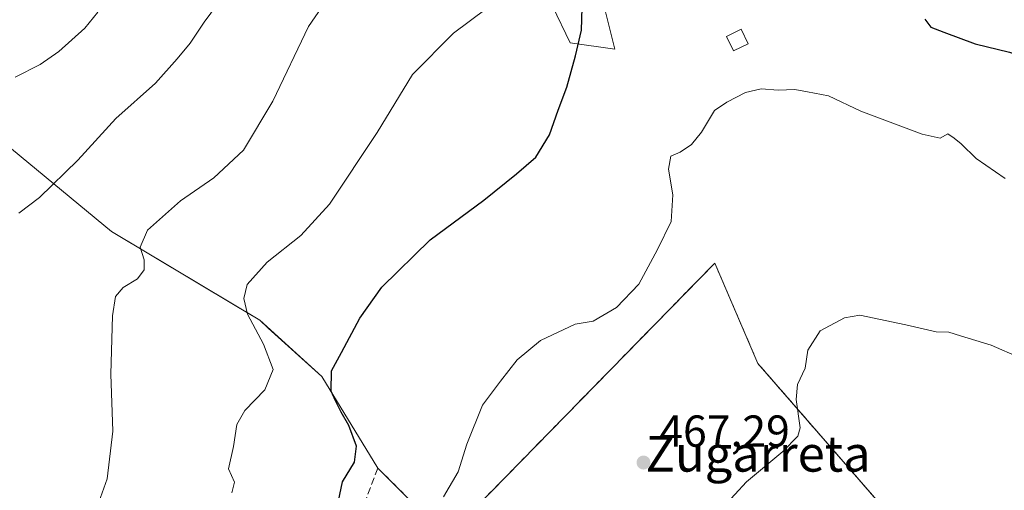
# Model space of a CAD drawing. Units: metres. Extents: x 597020 to 600478, y 4742996 to 4745358.
# Drawn here: x 599349 to 599569, y 4744271 to 4744376 of the extents above; entities that cross this region are included whole.
import ezdxf
from ezdxf.enums import TextEntityAlignment as Align

# ---------------------------------------------------------------- set-up
doc = ezdxf.new("R2010")
doc.units = ezdxf.units.M
doc.header["$MEASUREMENT"] = 0
doc.linetypes.add('DGN Style 3', pattern=[2.307223458686699, 1.648016756204785, -0.6592067024819142])
for name, color, linetype, lineweight in [('Agrupación de edificios CxS', 7, 'Continuous', 0), ('Cultivos herbáceos CxS', 92, 'Continuous', 0), ('Curva de nivel maestra', 30, 'Continuous', 30), ('Curva de nivel normal', 30, 'Continuous', 0), ('Edificación ligera Cxs', 1, 'Continuous', 0), ('Huerta CxS', 92, 'Continuous', 0), ('Matorral CxS', 135, 'Continuous', 0), ('Muro lineal', 1, 'DGN Style 3', 13), ('Núcleo urbano CxS', 7, 'Continuous', 0), ('Punto de cota en terreno', 7, 'Continuous', 0), ('Rótulo de punto de cota en terreno', 7, 'Continuous', 0), ('Texto cartográfico', 7, 'Continuous', 0)]:
    doc.layers.add(name, color=color, linetype=linetype, lineweight=lineweight)
doc.styles.add('Style-Arial', font='txt')

# ---------------------------------------------------------------- blocks, each defined once
blk = doc.blocks.new('*U15')
at = {"layer": 'Cultivos herbáceos CxS', "color": 92, "linetype": 'Continuous', "lineweight": 0}
for points in [[(599552.2702000003, 4744255.6501, 460.4471000000049), (599527.7752, 4744283.829800001, 465.0483999999997), (599515.7248999998, 4744297.693, 466.6676000000007), (599514.1802000003, 4744299.470100001, 466.968399999998), (599504.5601000005, 4744321.880100001, 468.4634999999981), (599444.7001999998, 4744260.6501, 471.3689000000013), (599429.2801000001, 4744276.090100001, 474.5598999999929), (599416.8004000002, 4744296.533100001, 477.0354999999981), (599404.8235999999, 4744307.369200001, 479.3929000000062), (599402.9096999997, 4744309.1009, 479.9214999999967), (599397.4013, 4744312.405999999, 481.270399999994), (599369.8367, 4744328.944700001, 487.3176999999997), (599340.0711000003, 4744353.4187, 495.4441999999981)], [(599464.3870999999, 4744387.558499999, 480.008600000001), (599472.2456999999, 4744371.125399999, 476.3493000000017), (599482.2482000003, 4744369.6965, 473.7924999999959), (599477.2471000003, 4744389.7009, 475.8022999999957)]]:
    blk.add_polyline3d(points, dxfattribs=at)
blk = doc.blocks.new('5PATER')
at = {"layer": 'Huerta CxS', "linetype": 'Continuous', "lineweight": 0}
h = blk.add_hatch(color=51, dxfattribs=at)
edge = h.paths.add_edge_path()
edge.add_ellipse((0, 0), major_axis=(-0.1095731443231308, -0.1110710700762829), ratio=0.9994222409660322, start_angle=0, end_angle=360)

msp = doc.modelspace()

# ---------------------------------------------------------------- linework, layer by layer
at = {"layer": 'Agrupación de edificios CxS', "color": 7, "linetype": 'Continuous', "lineweight": 0, "extrusion": (0.0198814395449139, -0.2861403168575334, 0.9579814441993605), "elevation": -1345156.017791769, "flags": 128}
msp.add_lwpolyline([(926743.7045201856, 4494440.702085626), (926750.2215415055, 4494417.364583334), (926778.2191526492, 4494389.724883842)], dxfattribs=at)
at = {"layer": 'Agrupación de edificios CxS', "color": 7, "linetype": 'Continuous', "lineweight": 0, "extrusion": (0.00551796184309366, -0.005525118732677888, 0.9999695121152885), "elevation": -22429.8480918545, "flags": 128}
msp.add_lwpolyline([(599417.5317441017, 4744224.576401187), (599432.9524496144, 4744209.136165515)], dxfattribs=at)
at = {"layer": 'Agrupación de edificios CxS', "color": 7, "linetype": 'Continuous', "lineweight": 0}
for points in [[(599340.0711000003, 4744353.4187, 500.0402999999933), (599369.8367, 4744328.944700001, 492.1123999999982), (599402.9096999997, 4744309.1009, 481.0387000000047), (599416.8004000002, 4744296.533100001, 478.1619000000064), (599429.2801000001, 4744276.090100001, 475.2271999999939), (599444.7001, 4744260.6501, 475.0568000000058), (599504.5601000005, 4744321.880100001, 468.4486000000034), (599514.1801000005, 4744299.470100001, 467.4308000000019), (599552.2701000003, 4744255.6501, 460.7482000000019)], [(599369.8367, 4744328.944700001, 492.1123999999982), (599402.9096999997, 4744309.1009, 481.0387000000047), (599416.8004000002, 4744296.533100001, 478.1619000000064), (599429.2801000001, 4744276.090100001, 475.2271999999939)], [(599444.7001, 4744260.6501, 475.0568000000058), (599504.5601000005, 4744321.880100001, 468.4486000000034), (599514.1801000005, 4744299.470100001, 467.4308000000019), (599552.2701000003, 4744255.6501, 460.7482000000019)]]:
    msp.add_polyline3d(points, dxfattribs=at)
at = {"layer": 'Cultivos herbáceos CxS', "color": 92, "linetype": 'Continuous', "lineweight": 0}
for points in [[(599464.3870999999, 4744387.558499999, 480.008600000001), (599472.2456999999, 4744371.125399999, 476.3493000000017), (599482.2482000003, 4744369.6965, 473.7924999999959), (599477.2471000003, 4744389.7009, 475.8022999999957)], [(599552.2702000003, 4744255.6501, 460.4471000000049), (599527.7752, 4744283.829800001, 465.0483999999997), (599515.7248999998, 4744297.693, 466.6676000000007), (599514.1802000003, 4744299.470100001, 466.968399999998), (599504.5601000005, 4744321.880100001, 468.4634999999981), (599444.7001999998, 4744260.6501, 471.3689000000013), (599429.2801000001, 4744276.090100001, 474.5598999999929), (599416.8004000002, 4744296.533100001, 477.0354999999981), (599404.8235999999, 4744307.369200001, 479.3929000000062), (599402.9096999997, 4744309.1009, 479.9214999999967), (599397.4013, 4744312.405999999, 481.270399999994), (599369.8367, 4744328.944700001, 487.3176999999997), (599340.0711000003, 4744353.4187, 495.4441999999981)]]:
    msp.add_polyline3d(points, dxfattribs=at)
at = {"layer": 'Curva de nivel maestra', "color": 30, "linetype": 'Continuous', "lineweight": 30, "elevation": 475, "flags": 128}
for points in [[(599420.54, 4744268.7601), (599421.4199999999, 4744272.9901), (599424.1200000001, 4744277.4101), (599424.5099999999, 4744280.950099999), (599422.8099999996, 4744285.5801), (599421.0999999996, 4744288.540100001), (599419.8499999996, 4744291.130100001), (599418.8799999999, 4744293.2501), (599418.9199999999, 4744297.780099999), (599421.1699999999, 4744301.9301), (599425.2699999996, 4744309.5801), (599430.2000000002, 4744316.4801), (599440.9600000001, 4744327.0801), (599452.9699999997, 4744335.950099999), (599460.2999999998, 4744341.850099999), (599464.5999999996, 4744345.530099999), (599467.6299999999, 4744350.520099999), (599469.5599999996, 4744356.0701), (599471.4800000006, 4744361.190099999), (599473.4199999999, 4744368.2301), (599474.8099999996, 4744373.9001), (599475.1100000005, 4744384.040100001)], [(599551.4600000001, 4744376.380100001), (599552.79, 4744374.5801), (599555.7199999997, 4744373.5001), (599562.7400000002, 4744370.870100001), (599570.4100000003, 4744369.030099999), (599576.4199999999, 4744366.950099999), (599581.0199999996, 4744366.690099999), (599585.6299999999, 4744367.720100001), (599588.9600000001, 4744368.8201), (599592.5599999996, 4744369.380100001), (599595.5800000001, 4744370.540100001), (599598.0599999996, 4744372.8201), (599600.9500000002, 4744375.610099999), (599604.9400000004, 4744373.8301), (599609.4400000004, 4744371.640100001), (599611.5999999996, 4744370.850099999), (599612.79, 4744371.2401), (599617.4800000006, 4744375.280099999), (599621.1600000003, 4744376.610099999)]]:
    msp.add_lwpolyline(points, dxfattribs=at)
at = {"layer": 'Curva de nivel normal', "color": 30, "linetype": 'Continuous', "lineweight": 0, "flags": 128}
for points, elevation in [([(599345.0700000003, 4744246.99), (599350.7400000002, 4744251.67), (599356.8700000001, 4744257.560000001), (599362.9199999999, 4744262.470000001), (599366.5800000001, 4744267.4), (599368.8700000001, 4744273.689999999), (599370.0800000001, 4744284.310000001), (599369.6600000003, 4744297.029999999), (599370.0199999996, 4744310.07), (599370.7100000001, 4744314.4), (599372.4400000004, 4744316.4), (599375.5899999999, 4744318.4), (599377.0800000001, 4744320.4), (599377.0700000003, 4744322.58), (599376.1799999997, 4744325.470000001), (599377.8200000003, 4744329.25), (599385.2199999997, 4744335.779999999), (599392.6500000004, 4744340.930000001), (599399.2800000003, 4744347.119999999), (599405.8200000003, 4744358.07), (599413.8200000003, 4744374.730000001), (599421.7999999998, 4744386.41)], 485), ([(599394.7400000002, 4744381.529999999), (599390.4900000002, 4744375.74), (599387.3899999997, 4744371.02), (599384.4900000002, 4744367.560000001), (599379.6600000003, 4744362.07), (599370.7400000002, 4744354.16), (599362.3200000003, 4744344.859999999), (599353.7400000002, 4744336.51), (599349.0700000003, 4744333.029999999)], 490), ([(599396.6500000004, 4744270.51), (599397.2699999996, 4744272.930000001), (599395.9400000004, 4744275.939999999), (599397.0499999998, 4744280.880000001), (599397.8200000003, 4744285.82), (599399.5700000003, 4744288.949999999), (599404.0300000003, 4744293.560000001), (599405.9000000004, 4744298.109999999), (599403.7300000006, 4744303.779999999), (599400.1600000003, 4744310.480000001), (599399.3700000001, 4744313.980000001), (599400.0999999996, 4744317.07), (599404.5700000003, 4744322.119999999), (599412.0800000001, 4744328.029999999), (599418.5199999996, 4744335.060000001), (599429.1100000005, 4744351.07), (599437.0700000003, 4744364.029999999), (599446.2000000002, 4744373.27), (599453.5300000003, 4744378.699999999)], 480), ([(599348.3200000003, 4744363.42), (599353.8399999999, 4744366.24), (599358.04, 4744369.180000001), (599363.8399999999, 4744374.4), (599366.7400000002, 4744377.939999999)], 495), ([(599443.9699999997, 4744269.630000001), (599447.2300000006, 4744275.25), (599449.1699999999, 4744281.41), (599452.7100000001, 4744290.140000001), (599456.6600000003, 4744295.5), (599460.4400000004, 4744300.24), (599465.6600000003, 4744304.600000001), (599473.4100000003, 4744308.27), (599477.4100000003, 4744308.930000001), (599482.5800000001, 4744311.949999999), (599487.6299999999, 4744317.16), (599491.79, 4744324.939999999), (599494.8499999996, 4744331.180000001), (599495.1799999997, 4744337.17), (599494.2400000002, 4744342.9), (599494.7800000003, 4744345.779999999), (599496.8399999999, 4744346.699999999), (599499.3799999999, 4744348.4), (599501.5599999996, 4744351.16), (599504.5, 4744355.960000001), (599507.2400000002, 4744357.84), (599511.4100000003, 4744360.02), (599514.9100000003, 4744360.84), (599518.7400000002, 4744360.51), (599522.4100000003, 4744360.689999999), (599525.2999999998, 4744360.140000001), (599529.9800000006, 4744359.24), (599537.1600000003, 4744355.82), (599550.8499999996, 4744350.689999999), (599554.9299999997, 4744349.83), (599556.6100000005, 4744350.779999999), (599558, 4744349.82), (599559.5800000001, 4744348.57), (599562.9500000002, 4744345.27), (599569.4400000004, 4744340.76)], 470), ([(599503.8499999996, 4744264.49), (599511.6100000005, 4744272.99), (599519.79, 4744279.800000001), (599523.0800000001, 4744283.24), (599523.6699999999, 4744285.07), (599522.7400000002, 4744291.4), (599523.0499999998, 4744294.730000001), (599524.7199999997, 4744298.4), (599525.3600000005, 4744302.42), (599528.1299999999, 4744306.730000001), (599533.5199999996, 4744309.619999999), (599536.9400000004, 4744310.27), (599547.2100000001, 4744308.08), (599553.9900000002, 4744306.5), (599556.8499999996, 4744306.470000001), (599559.4299999997, 4744305.640000001), (599566.3200000003, 4744303.51), (599572.79, 4744300.730000001)], 465)]:
    msp.add_lwpolyline(points, dxfattribs=dict(at, elevation=elevation))
at = {"layer": 'Edificación ligera Cxs', "color": 1, "linetype": 'Continuous', "lineweight": 0}
msp.add_polyline3d([(599512.0100999996, 4744370.890100001, 471.3010000000068), (599508.7600999996, 4744369.290100001, 471.1671000000061), (599507.1700999998, 4744372.540100001, 471.5519000000059), (599510.4200999998, 4744374.140100001, 471.6901999999973), (599512.0100999996, 4744370.890100001, 471.3010000000068)], dxfattribs=at)
msp.add_3dface([(599512.0100999996, 4744370.890100001, 471.6901999999973), (599508.7600999996, 4744369.290100001, 471.6901999999973), (599507.1700999998, 4744372.540100001, 471.6901999999973), (599510.4200999998, 4744374.140100001, 471.6901999999973)], dxfattribs=at)
at = {"layer": 'Matorral CxS', "color": 135, "linetype": 'Continuous', "lineweight": 0}
for points in [[(599477.2471000003, 4744389.7009, 475.8022999999957), (599482.2482000003, 4744369.6965, 473.7924999999959), (599472.2456999999, 4744371.125399999, 476.3493000000017), (599464.3870999999, 4744387.558499999, 480.008600000001)], [(599464.3870999999, 4744387.558499999, 480.008600000001), (599472.2456999999, 4744371.125399999, 476.3493000000017), (599482.2482000003, 4744369.6965, 473.7924999999959), (599477.2471000003, 4744389.7009, 475.8022999999957)]]:
    msp.add_polyline3d(points, dxfattribs=at)
at = {"layer": 'Muro lineal', "color": 1, "linetype": 'DGN Style 3', "lineweight": 13}
for points in [[(599518.5500999996, 4744177.710100001, 464.1036000000022), (599521.0100999996, 4744179.6801, 462.9848000000056), (599521.6101000002, 4744180.170100001, 462.6619000000064), (599522.7801000001, 4744181.100099999, 462.0182999999961), (599526.3000999996, 4744179.590100001, 459.3335999999982), (599527.6001000004, 4744183.7401, 459.4985000000015), (599529.0401, 4744187.850099999, 459.6086000000069), (599530.6001000004, 4744191.9101, 459.4885999999969), (599532.2901, 4744195.920100001, 459.4030999999959), (599534.1001000004, 4744199.880100001, 459.2856000000029), (599536.0401, 4744203.770099999, 459.3276999999944), (599538.1001000004, 4744207.610099999, 459.3565999999992), (599540.2801000001, 4744211.370100001, 459.4600000000065), (599542.5701000001, 4744215.0701, 459.3767999999982), (599544.9901000002, 4744218.690099999, 459.2997000000032), (599547.5100999996, 4744222.2301, 459.375), (599560.2901, 4744237.210100001, 458.5941000000021), (599564.2701000003, 4744241.870100001, 459.0338999999949), (599552.2701000003, 4744255.6501, 460.7482000000019), (599514.1801000005, 4744299.470100001, 467.4308000000019), (599504.5601000005, 4744321.880100001, 468.4486000000034), (599444.7001, 4744260.6501, 475.0568000000058)], [(599444.7001, 4744260.6501, 475.0568000000058), (599429.2801000001, 4744276.090100001, 475.2271999999939), (599424.0701000001, 4744262.170100001, 476.6117999999988), (599421.2001, 4744254.5101, 476.7768999999971), (599376.4700999996, 4744216.5101, 479.7216000000044), (599360.4600999998, 4744213.9001, 483.7700999999943), (599353.2801000001, 4744207.640100001, 488.5684999999939), (599363.7500999998, 4744198.3101, 485.1834999999992), (599381.2200999996, 4744182.7601, 471.5620000000054)]]:
    msp.add_polyline3d(points, dxfattribs=at)
at = {"layer": 'Núcleo urbano CxS', "color": 7, "linetype": 'Continuous', "lineweight": 0}
for points in [[(599340.0711000003, 4744353.4187, 495.4441999999981), (599369.8367, 4744328.944700001, 487.3176999999997), (599397.4013, 4744312.405999999, 481.270399999994), (599402.9096999997, 4744309.1009, 479.9214999999967), (599404.8235999999, 4744307.369200001, 479.3929000000062), (599416.8004000002, 4744296.533100001, 477.0354999999981), (599429.2801000001, 4744276.090100001, 474.5598999999929), (599444.7001999998, 4744260.6501, 471.3689000000013), (599504.5601000005, 4744321.880100001, 468.4634999999981), (599514.1802000003, 4744299.470100001, 466.968399999998), (599515.7248999998, 4744297.693, 466.6676000000007), (599527.7752, 4744283.829800001, 465.0483999999997), (599552.2702000003, 4744255.6501, 460.4471000000049)], [(599552.2702000003, 4744255.6501, 460.4471000000049), (599527.7752, 4744283.829800001, 465.0483999999997), (599515.7248999998, 4744297.693, 466.6676000000007), (599514.1802000003, 4744299.470100001, 466.968399999998), (599504.5601000005, 4744321.880100001, 468.4634999999981), (599444.7001999998, 4744260.6501, 471.3689000000013), (599429.2801000001, 4744276.090100001, 474.5598999999929), (599416.8004000002, 4744296.533100001, 477.0354999999981), (599404.8235999999, 4744307.369200001, 479.3929000000062), (599402.9096999997, 4744309.1009, 479.9214999999967), (599397.4013, 4744312.405999999, 481.270399999994), (599369.8367, 4744328.944700001, 487.3176999999997), (599340.0711000003, 4744353.4187, 495.4441999999981)]]:
    msp.add_polyline3d(points, dxfattribs=at)

# ---------------------------------------------------------------- block references
at = {"layer": 'Cultivos herbáceos CxS', "color": 92, "linetype": 'Continuous', "lineweight": 0}
msp.add_blockref('*U15', (0, 0), dxfattribs=at)
at = {"layer": 'Punto de cota en terreno', "color": 7, "linetype": 'Continuous', "lineweight": 0, "xscale": 10, "yscale": 10, "zscale": 10}
msp.add_blockref('5PATER', (599488.6399999997, 4744277.310000001, 467.2899999999936), dxfattribs=at)

# ---------------------------------------------------------------- texts
at = {"layer": 'Rótulo de punto de cota en terreno', "color": 7, "linetype": 'Continuous', "lineweight": 0, "style": 'Style-Arial'}
msp.add_text('467,29', height=7.000000000000002, dxfattribs=at).set_placement((599492.1677999999, 4744280.8378))
at = {"layer": 'Texto cartográfico', "color": 7, "linetype": 'Continuous', "lineweight": 0, "style": 'Style-Arial'}
msp.add_text('Zugarreta', height=8, dxfattribs=at).set_placement((599514.237712195, 4744279.280149999), align=Align.MIDDLE_CENTER)

doc.saveas('drawing.dxf')
